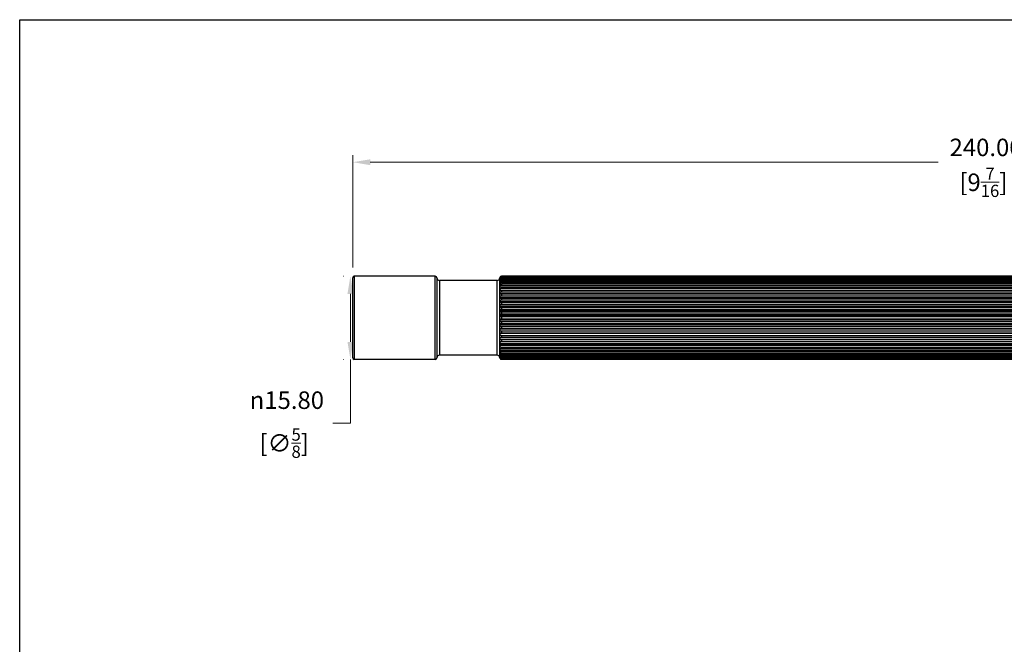
# Model space of a CAD drawing. Units: millimetres. Extents: x 11 to 385, y 11 to 269.
# Drawn here: x 11 to 198, y 151 to 269 of the extents above; entities that cross this region are included whole.
import ezdxf

# ---------------------------------------------------------------- set-up
doc = ezdxf.new("R2010")
doc.units = ezdxf.units.MM
doc.header["$LTSCALE"] = 1.333333
for name, color, linetype, lineweight, true_color in [('Dimension (ISO)', 7, 'Continuous', 18, 0x000040), ('Visible (ISO)', 7, 'Continuous', 25, 0x000040), ('Visible Narrow (ISO)', 7, 'Continuous', 25, 0x000040)]:
    doc.layers.add(name, color=color, linetype=linetype, lineweight=lineweight, true_color=true_color)
doc.layers.add('Sketch Geometry (ANSI)', color=7, linetype='Continuous', lineweight=25)
doc.styles.add('Samuel Heath (ISO)', font='tahoma.ttf')
doc.dimstyles.new('Samuel Heath (ISO)', dxfattribs={"dimscale": 1.333333, "dimtxt": 2.5, "dimasz": 2.5, "dimexe": 1, "dimexo": 1.5, "dimgap": 0.762, "dimtad": 0, "dimtih": 1, "dimtoh": 1, "dimzin": 0, "dimdsep": 46, "dimtxsty": 'Samuel Heath (ISO)', "dimcen": 0.09, "dimdle": 10, "dimclrd": 256, "dimclre": 256, "dimclrt": 256, "dimazin": 0, "dimtfac": 1.2, "dimtmove": 0, "dimatfit": 3, "dimfxl": 1, "dimtolj": 1, "dimtzin": 0, "dimlwd": 15, "dimlwe": 15, "dimarcsym": 0})

# ---------------------------------------------------------------- blocks, each defined once
blk = doc.blocks.new('Borders Default Border')
at = {"layer": 'Sketch Geometry (ANSI)', "flags": 128}
blk.add_lwpolyline([(8, 8), (8, 202), (289, 202), (289, 8), (8, 8)], dxfattribs=at)
blk = doc.blocks.new('*D7')
at = {"layer": 'Defpoints', "color": 0, "transparency": 16777216}
for p in [(73.58, 220.53), (74.32, 220.53), (74.32, 204.73)]:
    blk.add_point(p, dxfattribs=at)
at = {"layer": 'Dimension (ISO)', "color": 176, "lineweight": 15, "true_color": 0x000080, "transparency": 16777216}
for p, q in [((72.32, 220.53), (72.25, 220.53)), ((73.58, 217.19), (73.58, 208.06)), ((72.32, 204.73), (72.25, 204.73)), ((73.58, 204.73), (73.58, 192.6)), ((73.58, 192.6), (70.25, 192.6))]:
    blk.add_line(p, q, dxfattribs=at)
at = {"layer": 'Dimension (ISO)', "color": 176, "true_color": 0x000080, "transparency": 16777216}
for points in [[(73.03, 217.19), (74.14, 217.19), (73.58, 220.53)], [(73.03, 208.06), (74.14, 208.06), (73.58, 204.73)]]:
    blk.add_solid(points, dxfattribs=at)
at = {"layer": 'Dimension (ISO)', "color": 176, "lineweight": 18, "true_color": 0x000080, "transparency": 16777216, "char_height": 3.3333, "attachment_point": 2, "style": 'Samuel Heath (ISO)'}
for s, insert in [('\\A1; {\\fAIGDT|b0|i0;\\ln}\\fTahoma|b0|i0;15.80', (60.99, 198.63)), ('\\A1;[∅{\\H0.7000x;\\S5/8;}]', (60.99, 191.59))]:
    blk.add_mtext(s, dxfattribs=dict(at, insert=insert))
blk = doc.blocks.new('*D8')
at = {"layer": 'Defpoints', "color": 0, "transparency": 16777216}
for p in [(314.02, 242.23), (74.02, 220.23), (314.02, 220.23)]:
    blk.add_point(p, dxfattribs=at)
at = {"layer": 'Dimension (ISO)', "color": 176, "lineweight": 15, "true_color": 0x000080, "transparency": 16777216}
for p, q in [((74.02, 222.23), (74.02, 243.56)), ((314.02, 222.23), (314.02, 243.56)), ((77.36, 242.23), (185.43, 242.23)), ((310.69, 242.23), (202.62, 242.23))]:
    blk.add_line(p, q, dxfattribs=at)
at = {"layer": 'Dimension (ISO)', "color": 176, "true_color": 0x000080, "transparency": 16777216}
for points in [[(77.36, 242.78), (77.36, 241.67), (74.02, 242.23)], [(310.69, 242.78), (310.69, 241.67), (314.02, 242.23)]]:
    blk.add_solid(points, dxfattribs=at)
at = {"layer": 'Dimension (ISO)', "color": 176, "lineweight": 18, "true_color": 0x000080, "transparency": 16777216, "char_height": 3.3333, "attachment_point": 2, "style": 'Samuel Heath (ISO)'}
for s, insert in [('\\A1; 240.00', (194.02, 246.71)), ('\\A1;[9{\\H0.7000x;\\S7/16;}]', (194.02, 241.21))]:
    blk.add_mtext(s, dxfattribs=dict(at, insert=insert))

msp = doc.modelspace()

# ---------------------------------------------------------------- linework, layer by layer
at = {"layer": 'Visible (ISO)'}
for p, q in [((74.025, 205.027), (74.025, 220.227)), ((89.725, 220.527), (74.325, 220.527)), ((101.525, 219.727), (90.525, 219.727)), ((285.725, 220.521), (102.325, 220.521)), ((102.325, 220.502), (285.725, 220.502)), ((285.725, 220.434), (102.325, 220.434)), ((102.325, 220.376), (285.725, 220.376)), ((285.725, 220.24), (102.325, 220.24)), ((102.325, 220.146), (285.725, 220.146)), ((285.725, 219.944), (102.325, 219.944)), ((102.325, 219.814), (285.725, 219.814)), ((285.725, 219.549), (102.325, 219.549)), ((102.325, 219.384), (285.725, 219.384)), ((286.025, 217.842), (102.025, 217.842)), ((285.725, 219.061), (102.325, 219.061)), ((102.325, 218.864), (285.725, 218.864)), ((285.725, 218.485), (102.325, 218.485)), ((102.325, 218.258), (285.725, 218.258)), ((285.725, 217.83), (102.325, 217.83)), ((102.325, 217.577), (285.725, 217.577)), ((286.025, 217.165), (102.025, 217.165)), ((286.025, 216.427), (102.025, 216.427)), ((286.025, 215.637), (102.025, 215.637)), ((285.725, 217.105), (102.325, 217.105)), ((102.325, 216.829), (285.725, 216.829)), ((285.725, 216.319), (102.325, 216.319)), ((102.325, 216.024), (285.725, 216.024)), ((285.725, 215.483), (102.325, 215.483)), ((286.025, 214.806), (102.025, 214.806)), ((286.025, 213.946), (102.025, 213.946)), ((102.325, 215.173), (285.725, 215.173)), ((285.725, 214.609), (102.325, 214.609)), ((102.325, 214.288), (285.725, 214.288)), ((285.725, 213.707), (102.325, 213.707)), ((286.025, 213.069), (102.025, 213.069)), ((286.025, 212.185), (102.025, 212.185)), ((102.325, 213.38), (285.725, 213.38)), ((285.725, 212.792), (102.325, 212.792)), ((102.325, 212.462), (285.725, 212.462)), ((285.725, 211.874), (102.325, 211.874)), ((286.025, 211.307), (102.025, 211.307)), ((286.025, 210.447), (102.025, 210.447)), ((102.325, 211.546), (285.725, 211.546)), ((285.725, 210.966), (102.325, 210.966)), ((102.325, 210.645), (285.725, 210.645)), ((285.725, 210.08), (102.325, 210.08)), ((286.025, 209.616), (102.025, 209.616)), ((286.025, 208.827), (102.025, 208.827)), ((286.025, 208.088), (102.025, 208.088)), ((102.325, 209.77), (285.725, 209.77)), ((285.725, 209.229), (102.325, 209.229)), ((102.325, 208.934), (285.725, 208.934)), ((285.725, 208.424), (102.325, 208.424)), ((102.325, 208.149), (285.725, 208.149)), ((286.025, 207.411), (102.025, 207.411)), ((285.725, 207.676), (102.325, 207.676)), ((102.325, 207.423), (285.725, 207.423)), ((285.725, 206.995), (102.325, 206.995)), ((102.325, 206.768), (285.725, 206.768)), ((285.725, 206.39), (102.325, 206.39)), ((102.325, 206.193), (285.725, 206.193)), ((89.725, 204.727), (74.325, 204.727)), ((101.525, 205.527), (90.525, 205.527)), ((285.725, 205.869), (102.325, 205.869)), ((102.325, 205.704), (285.725, 205.704)), ((285.725, 205.44), (102.325, 205.44)), ((102.325, 205.309), (285.725, 205.309)), ((285.725, 205.108), (102.325, 205.108)), ((102.325, 205.013), (285.725, 205.013)), ((285.725, 204.877), (102.325, 204.877)), ((102.325, 204.82), (285.725, 204.82)), ((285.725, 204.751), (102.325, 204.751)), ((102.325, 204.732), (285.725, 204.732))]:
    msp.add_line(p, q, dxfattribs=at)
for centre, radius, start, end in [((74.325, 220.227), 0.3, 90, 180), ((89.725, 220.227), 0.3, 0, 90), ((90.525, 220.227), 0.5, 180, 270), ((101.525, 220.227), 0.5, 270, 0), ((74.325, 205.027), 0.3, 180, 270), ((89.725, 205.027), 0.3, 270, 0), ((90.525, 205.027), 0.5, 90, 180), ((101.525, 205.027), 0.5, 0, 90)]:
    msp.add_arc(centre, radius, start, end, dxfattribs=at)
for points, knots in [([(102.325, 220.521), (102.292, 220.521), (102.253, 220.514), (102.188, 220.492), (102.152, 220.47), (102.096, 220.423), (102.069, 220.386), (102.035, 220.316), (102.025, 220.267), (102.025, 220.227)], [0, 0, 0, 0, 0.009987899, 0.009987899, 0.021769732, 0.021769732, 0.036180511, 0.036180511, 0.053465973, 0.053465973, 0.053465973, 0.053465973]), ([(102.025, 220.175), (102.025, 220.22), (102.035, 220.274), (102.069, 220.353), (102.096, 220.393), (102.152, 220.445), (102.188, 220.469), (102.253, 220.494), (102.292, 220.502), (102.325, 220.502)], [-0.053465973, -0.053465973, -0.053465973, -0.053465973, -0.036180511, -0.036180511, -0.021769732, -0.021769732, -0.009987899, -0.009987899, 0, 0, 0, 0]), ([(102.325, 220.434), (102.292, 220.434), (102.253, 220.428), (102.188, 220.408), (102.152, 220.389), (102.096, 220.347), (102.069, 220.315), (102.035, 220.253), (102.025, 220.211), (102.025, 220.175)], [0, 0, 0, 0, 0.009987899, 0.009987899, 0.021769732, 0.021769732, 0.036180511, 0.036180511, 0.053465973, 0.053465973, 0.053465973, 0.053465973]), ([(102.025, 220.022), (102.025, 220.071), (102.035, 220.129), (102.069, 220.214), (102.096, 220.258), (102.152, 220.315), (102.188, 220.341), (102.253, 220.368), (102.292, 220.376), (102.325, 220.376)], [-0.053465973, -0.053465973, -0.053465973, -0.053465973, -0.036180511, -0.036180511, -0.021769732, -0.021769732, -0.009987899, -0.009987899, 0, 0, 0, 0]), ([(102.325, 220.24), (102.292, 220.24), (102.253, 220.235), (102.188, 220.219), (102.152, 220.203), (102.096, 220.167), (102.069, 220.14), (102.035, 220.088), (102.025, 220.052), (102.025, 220.022)], [0, 0, 0, 0, 0.009987899, 0.009987899, 0.021769732, 0.021769732, 0.036180511, 0.036180511, 0.053465973, 0.053465973, 0.053465973, 0.053465973]), ([(102.025, 219.768), (102.025, 219.821), (102.035, 219.883), (102.069, 219.973), (102.096, 220.019), (102.152, 220.08), (102.188, 220.108), (102.253, 220.137), (102.292, 220.146), (102.325, 220.146)], [-0.053465973, -0.053465973, -0.053465973, -0.053465973, -0.036180511, -0.036180511, -0.021769732, -0.021769732, -0.009987899, -0.009987899, 0, 0, 0, 0]), ([(102.325, 219.944), (102.292, 219.944), (102.253, 219.94), (102.188, 219.927), (102.152, 219.914), (102.096, 219.885), (102.069, 219.864), (102.035, 219.822), (102.025, 219.793), (102.025, 219.768)], [0, 0, 0, 0, 0.009987899, 0.009987899, 0.021769732, 0.021769732, 0.036180511, 0.036180511, 0.053465973, 0.053465973, 0.053465973, 0.053465973]), ([(102.025, 219.418), (102.025, 219.473), (102.035, 219.538), (102.069, 219.633), (102.096, 219.681), (102.152, 219.745), (102.188, 219.774), (102.253, 219.804), (102.292, 219.814), (102.325, 219.814)], [-0.053465973, -0.053465973, -0.053465973, -0.053465973, -0.036180511, -0.036180511, -0.021769732, -0.021769732, -0.009987899, -0.009987899, 0, 0, 0, 0]), ([(102.325, 219.549), (102.292, 219.549), (102.253, 219.546), (102.188, 219.536), (102.152, 219.527), (102.096, 219.505), (102.069, 219.489), (102.035, 219.458), (102.025, 219.436), (102.025, 219.418)], [0, 0, 0, 0, 0.009987899, 0.009987899, 0.021769732, 0.021769732, 0.036180511, 0.036180511, 0.053465973, 0.053465973, 0.053465973, 0.053465973]), ([(102.025, 218.976), (102.025, 219.033), (102.035, 219.1), (102.069, 219.198), (102.096, 219.248), (102.152, 219.314), (102.188, 219.343), (102.253, 219.375), (102.292, 219.384), (102.325, 219.384)], [-0.053465973, -0.053465973, -0.053465973, -0.053465973, -0.036180511, -0.036180511, -0.021769732, -0.021769732, -0.009987899, -0.009987899, 0, 0, 0, 0]), ([(102.325, 219.061), (102.292, 219.061), (102.253, 219.059), (102.188, 219.052), (102.152, 219.046), (102.096, 219.032), (102.069, 219.022), (102.035, 219.002), (102.025, 218.988), (102.025, 218.976)], [0, 0, 0, 0, 0.009987899, 0.009987899, 0.021769732, 0.021769732, 0.036180511, 0.036180511, 0.053465973, 0.053465973, 0.053465973, 0.053465973]), ([(102.025, 218.449), (102.025, 218.506), (102.035, 218.574), (102.069, 218.674), (102.096, 218.725), (102.152, 218.792), (102.188, 218.822), (102.253, 218.854), (102.292, 218.864), (102.325, 218.864)], [-0.053465973, -0.053465973, -0.053465973, -0.053465973, -0.036180511, -0.036180511, -0.021769732, -0.021769732, -0.009987899, -0.009987899, 0, 0, 0, 0]), ([(102.325, 218.485), (102.292, 218.485), (102.253, 218.484), (102.188, 218.481), (102.152, 218.479), (102.096, 218.473), (102.069, 218.468), (102.035, 218.46), (102.025, 218.454), (102.025, 218.449)], [0, 0, 0, 0, 0.009987899, 0.009987899, 0.021769732, 0.021769732, 0.036180511, 0.036180511, 0.053465973, 0.053465973, 0.053465973, 0.053465973]), ([(102.025, 217.842), (102.025, 217.9), (102.035, 217.968), (102.069, 218.068), (102.096, 218.119), (102.152, 218.186), (102.188, 218.217), (102.253, 218.249), (102.292, 218.258), (102.325, 218.258)], [-0.053465973, -0.053465973, -0.053465973, -0.053465973, -0.036180511, -0.036180511, -0.021769732, -0.021769732, -0.009987899, -0.009987899, 0, 0, 0, 0]), ([(102.325, 217.83), (102.292, 217.83), (102.253, 217.83), (102.188, 217.831), (102.152, 217.832), (102.096, 217.834), (102.069, 217.836), (102.035, 217.838), (102.025, 217.84), (102.025, 217.842)], [0, 0, 0, 0, 0.009987899, 0.009987899, 0.021769732, 0.021769732, 0.036180511, 0.036180511, 0.053465973, 0.053465973, 0.053465973, 0.053465973]), ([(102.025, 217.165), (102.025, 217.222), (102.035, 217.29), (102.069, 217.389), (102.096, 217.439), (102.152, 217.506), (102.188, 217.536), (102.253, 217.568), (102.292, 217.577), (102.325, 217.577)], [-0.053465973, -0.053465973, -0.053465973, -0.053465973, -0.036180511, -0.036180511, -0.021769732, -0.021769732, -0.009987899, -0.009987899, 0, 0, 0, 0]), ([(102.325, 217.105), (102.292, 217.105), (102.253, 217.106), (102.188, 217.111), (102.152, 217.115), (102.096, 217.125), (102.069, 217.132), (102.035, 217.147), (102.025, 217.157), (102.025, 217.165)], [0, 0, 0, 0, 0.009987899, 0.009987899, 0.021769732, 0.021769732, 0.036180511, 0.036180511, 0.053465973, 0.053465973, 0.053465973, 0.053465973]), ([(102.025, 216.427), (102.025, 216.482), (102.035, 216.548), (102.069, 216.645), (102.096, 216.694), (102.152, 216.759), (102.188, 216.789), (102.253, 216.82), (102.292, 216.829), (102.325, 216.829)], [-0.053465973, -0.053465973, -0.053465973, -0.053465973, -0.036180511, -0.036180511, -0.021769732, -0.021769732, -0.009987899, -0.009987899, 0, 0, 0, 0]), ([(102.325, 216.319), (102.292, 216.319), (102.253, 216.321), (102.188, 216.33), (102.152, 216.338), (102.096, 216.355), (102.069, 216.368), (102.035, 216.394), (102.025, 216.412), (102.025, 216.427)], [0, 0, 0, 0, 0.009987899, 0.009987899, 0.021769732, 0.021769732, 0.036180511, 0.036180511, 0.053465973, 0.053465973, 0.053465973, 0.053465973]), ([(102.025, 215.637), (102.025, 215.69), (102.035, 215.754), (102.069, 215.847), (102.096, 215.894), (102.152, 215.957), (102.188, 215.985), (102.253, 216.015), (102.292, 216.024), (102.325, 216.024)], [-0.053465973, -0.053465973, -0.053465973, -0.053465973, -0.036180511, -0.036180511, -0.021769732, -0.021769732, -0.009987899, -0.009987899, 0, 0, 0, 0]), ([(102.325, 215.483), (102.292, 215.483), (102.253, 215.487), (102.188, 215.499), (102.152, 215.51), (102.096, 215.535), (102.069, 215.553), (102.035, 215.59), (102.025, 215.616), (102.025, 215.637)], [0, 0, 0, 0, 0.009987899, 0.009987899, 0.021769732, 0.021769732, 0.036180511, 0.036180511, 0.053465973, 0.053465973, 0.053465973, 0.053465973]), ([(102.025, 214.806), (102.025, 214.857), (102.035, 214.917), (102.069, 215.005), (102.096, 215.05), (102.152, 215.109), (102.188, 215.136), (102.253, 215.164), (102.292, 215.173), (102.325, 215.173)], [-0.053465973, -0.053465973, -0.053465973, -0.053465973, -0.036180511, -0.036180511, -0.021769732, -0.021769732, -0.009987899, -0.009987899, 0, 0, 0, 0]), ([(102.325, 214.609), (102.292, 214.609), (102.253, 214.613), (102.188, 214.629), (102.152, 214.643), (102.096, 214.675), (102.069, 214.699), (102.035, 214.747), (102.025, 214.779), (102.025, 214.806)], [0, 0, 0, 0, 0.009987899, 0.009987899, 0.021769732, 0.021769732, 0.036180511, 0.036180511, 0.053465973, 0.053465973, 0.053465973, 0.053465973]), ([(102.025, 213.946), (102.025, 213.994), (102.035, 214.05), (102.069, 214.131), (102.096, 214.173), (102.152, 214.228), (102.188, 214.253), (102.253, 214.28), (102.292, 214.288), (102.325, 214.288)], [-0.053465973, -0.053465973, -0.053465973, -0.053465973, -0.036180511, -0.036180511, -0.021769732, -0.021769732, -0.009987899, -0.009987899, 0, 0, 0, 0]), ([(102.325, 213.707), (102.292, 213.707), (102.253, 213.713), (102.188, 213.731), (102.152, 213.749), (102.096, 213.787), (102.069, 213.817), (102.035, 213.874), (102.025, 213.913), (102.025, 213.946)], [0, 0, 0, 0, 0.009987899, 0.009987899, 0.021769732, 0.021769732, 0.036180511, 0.036180511, 0.053465973, 0.053465973, 0.053465973, 0.053465973]), ([(102.025, 213.069), (102.025, 213.112), (102.035, 213.163), (102.069, 213.237), (102.096, 213.276), (102.152, 213.326), (102.188, 213.349), (102.253, 213.373), (102.292, 213.38), (102.325, 213.38)], [-0.053465973, -0.053465973, -0.053465973, -0.053465973, -0.036180511, -0.036180511, -0.021769732, -0.021769732, -0.009987899, -0.009987899, 0, 0, 0, 0]), ([(102.325, 212.792), (102.292, 212.792), (102.253, 212.798), (102.188, 212.819), (102.152, 212.84), (102.096, 212.884), (102.069, 212.918), (102.035, 212.985), (102.025, 213.03), (102.025, 213.069)], [0, 0, 0, 0, 0.009987899, 0.009987899, 0.021769732, 0.021769732, 0.036180511, 0.036180511, 0.053465973, 0.053465973, 0.053465973, 0.053465973]), ([(102.025, 212.185), (102.025, 212.223), (102.035, 212.269), (102.069, 212.335), (102.096, 212.369), (102.152, 212.414), (102.188, 212.434), (102.253, 212.455), (102.292, 212.462), (102.325, 212.462)], [-0.053465973, -0.053465973, -0.053465973, -0.053465973, -0.036180511, -0.036180511, -0.021769732, -0.021769732, -0.009987899, -0.009987899, 0, 0, 0, 0]), ([(102.325, 211.874), (102.292, 211.874), (102.253, 211.881), (102.188, 211.905), (102.152, 211.928), (102.096, 211.978), (102.069, 212.016), (102.035, 212.091), (102.025, 212.142), (102.025, 212.185)], [0, 0, 0, 0, 0.009987899, 0.009987899, 0.021769732, 0.021769732, 0.036180511, 0.036180511, 0.053465973, 0.053465973, 0.053465973, 0.053465973]), ([(102.025, 211.307), (102.025, 211.34), (102.035, 211.379), (102.069, 211.437), (102.096, 211.466), (102.152, 211.504), (102.188, 211.522), (102.253, 211.54), (102.292, 211.546), (102.325, 211.546)], [-0.053465973, -0.053465973, -0.053465973, -0.053465973, -0.036180511, -0.036180511, -0.021769732, -0.021769732, -0.009987899, -0.009987899, 0, 0, 0, 0]), ([(102.325, 210.966), (102.292, 210.966), (102.253, 210.974), (102.188, 211), (102.152, 211.025), (102.096, 211.08), (102.069, 211.122), (102.035, 211.204), (102.025, 211.26), (102.025, 211.307)], [0, 0, 0, 0, 0.009987899, 0.009987899, 0.021769732, 0.021769732, 0.036180511, 0.036180511, 0.053465973, 0.053465973, 0.053465973, 0.053465973]), ([(102.025, 210.447), (102.025, 210.474), (102.035, 210.507), (102.069, 210.554), (102.096, 210.578), (102.152, 210.61), (102.188, 210.625), (102.253, 210.64), (102.292, 210.645), (102.325, 210.645)], [-0.053465973, -0.053465973, -0.053465973, -0.053465973, -0.036180511, -0.036180511, -0.021769732, -0.021769732, -0.009987899, -0.009987899, 0, 0, 0, 0]), ([(102.325, 210.08), (102.292, 210.08), (102.253, 210.089), (102.188, 210.117), (102.152, 210.144), (102.096, 210.203), (102.069, 210.248), (102.035, 210.336), (102.025, 210.396), (102.025, 210.447)], [0, 0, 0, 0, 0.009987899, 0.009987899, 0.021769732, 0.021769732, 0.036180511, 0.036180511, 0.053465973, 0.053465973, 0.053465973, 0.053465973]), ([(102.025, 209.616), (102.025, 209.638), (102.035, 209.663), (102.069, 209.7), (102.096, 209.719), (102.152, 209.744), (102.188, 209.755), (102.253, 209.767), (102.292, 209.77), (102.325, 209.77)], [-0.053465973, -0.053465973, -0.053465973, -0.053465973, -0.036180511, -0.036180511, -0.021769732, -0.021769732, -0.009987899, -0.009987899, 0, 0, 0, 0]), ([(102.325, 209.229), (102.292, 209.229), (102.253, 209.238), (102.188, 209.268), (102.152, 209.296), (102.096, 209.359), (102.069, 209.406), (102.035, 209.499), (102.025, 209.563), (102.025, 209.616)], [0, 0, 0, 0, 0.009987899, 0.009987899, 0.021769732, 0.021769732, 0.036180511, 0.036180511, 0.053465973, 0.053465973, 0.053465973, 0.053465973]), ([(102.025, 208.827), (102.025, 208.842), (102.035, 208.859), (102.069, 208.885), (102.096, 208.898), (102.152, 208.916), (102.188, 208.924), (102.253, 208.932), (102.292, 208.934), (102.325, 208.934)], [-0.053465973, -0.053465973, -0.053465973, -0.053465973, -0.036180511, -0.036180511, -0.021769732, -0.021769732, -0.009987899, -0.009987899, 0, 0, 0, 0]), ([(102.325, 208.424), (102.292, 208.424), (102.253, 208.434), (102.188, 208.465), (102.152, 208.494), (102.096, 208.559), (102.069, 208.608), (102.035, 208.705), (102.025, 208.771), (102.025, 208.827)], [0, 0, 0, 0, 0.009987899, 0.009987899, 0.021769732, 0.021769732, 0.036180511, 0.036180511, 0.053465973, 0.053465973, 0.053465973, 0.053465973]), ([(102.025, 208.088), (102.025, 208.097), (102.035, 208.107), (102.069, 208.121), (102.096, 208.128), (102.152, 208.138), (102.188, 208.143), (102.253, 208.147), (102.292, 208.149), (102.325, 208.149)], [-0.053465973, -0.053465973, -0.053465973, -0.053465973, -0.036180511, -0.036180511, -0.021769732, -0.021769732, -0.009987899, -0.009987899, 0, 0, 0, 0]), ([(102.325, 207.676), (102.292, 207.676), (102.253, 207.686), (102.188, 207.717), (102.152, 207.748), (102.096, 207.814), (102.069, 207.865), (102.035, 207.964), (102.025, 208.031), (102.025, 208.088)], [0, 0, 0, 0, 0.009987899, 0.009987899, 0.021769732, 0.021769732, 0.036180511, 0.036180511, 0.053465973, 0.053465973, 0.053465973, 0.053465973]), ([(102.025, 207.411), (102.025, 207.413), (102.035, 207.415), (102.069, 207.418), (102.096, 207.419), (102.152, 207.421), (102.188, 207.422), (102.253, 207.423), (102.292, 207.423), (102.325, 207.423)], [-0.053465973, -0.053465973, -0.053465973, -0.053465973, -0.036180511, -0.036180511, -0.021769732, -0.021769732, -0.009987899, -0.009987899, 0, 0, 0, 0]), ([(102.325, 206.995), (102.292, 206.995), (102.253, 207.005), (102.188, 207.037), (102.152, 207.067), (102.096, 207.134), (102.069, 207.185), (102.035, 207.285), (102.025, 207.354), (102.025, 207.411)], [0, 0, 0, 0, 0.009987899, 0.009987899, 0.021769732, 0.021769732, 0.036180511, 0.036180511, 0.053465973, 0.053465973, 0.053465973, 0.053465973]), ([(102.325, 206.39), (102.292, 206.39), (102.253, 206.399), (102.188, 206.431), (102.152, 206.462), (102.096, 206.529), (102.069, 206.58), (102.035, 206.679), (102.025, 206.747), (102.025, 206.805)], [0, 0, 0, 0, 0.009987899, 0.009987899, 0.021769732, 0.021769732, 0.036180511, 0.036180511, 0.053465973, 0.053465973, 0.053465973, 0.053465973]), ([(102.025, 206.805), (102.025, 206.8), (102.035, 206.794), (102.069, 206.785), (102.096, 206.781), (102.152, 206.775), (102.188, 206.772), (102.253, 206.769), (102.292, 206.768), (102.325, 206.768)], [-0.053465973, -0.053465973, -0.053465973, -0.053465973, -0.036180511, -0.036180511, -0.021769732, -0.021769732, -0.009987899, -0.009987899, 0, 0, 0, 0]), ([(102.325, 205.869), (102.292, 205.869), (102.253, 205.878), (102.188, 205.91), (102.152, 205.94), (102.096, 206.006), (102.069, 206.056), (102.035, 206.154), (102.025, 206.221), (102.025, 206.277)], [0, 0, 0, 0, 0.009987899, 0.009987899, 0.021769732, 0.021769732, 0.036180511, 0.036180511, 0.053465973, 0.053465973, 0.053465973, 0.053465973]), ([(102.025, 206.277), (102.025, 206.265), (102.035, 206.251), (102.069, 206.231), (102.096, 206.221), (102.152, 206.207), (102.188, 206.201), (102.253, 206.195), (102.292, 206.193), (102.325, 206.193)], [-0.053465973, -0.053465973, -0.053465973, -0.053465973, -0.036180511, -0.036180511, -0.021769732, -0.021769732, -0.009987899, -0.009987899, 0, 0, 0, 0]), ([(102.325, 205.44), (102.292, 205.44), (102.253, 205.449), (102.188, 205.479), (102.152, 205.508), (102.096, 205.572), (102.069, 205.621), (102.035, 205.715), (102.025, 205.78), (102.025, 205.835)], [0, 0, 0, 0, 0.009987899, 0.009987899, 0.021769732, 0.021769732, 0.036180511, 0.036180511, 0.053465973, 0.053465973, 0.053465973, 0.053465973]), ([(102.025, 205.835), (102.025, 205.817), (102.035, 205.795), (102.069, 205.764), (102.096, 205.748), (102.152, 205.727), (102.188, 205.717), (102.253, 205.707), (102.292, 205.704), (102.325, 205.704)], [-0.053465973, -0.053465973, -0.053465973, -0.053465973, -0.036180511, -0.036180511, -0.021769732, -0.021769732, -0.009987899, -0.009987899, 0, 0, 0, 0]), ([(102.325, 205.108), (102.292, 205.108), (102.253, 205.116), (102.188, 205.145), (102.152, 205.173), (102.096, 205.234), (102.069, 205.28), (102.035, 205.371), (102.025, 205.433), (102.025, 205.485)], [0, 0, 0, 0, 0.009987899, 0.009987899, 0.021769732, 0.021769732, 0.036180511, 0.036180511, 0.053465973, 0.053465973, 0.053465973, 0.053465973]), ([(102.025, 205.485), (102.025, 205.461), (102.035, 205.432), (102.069, 205.39), (102.096, 205.368), (102.152, 205.339), (102.188, 205.327), (102.253, 205.313), (102.292, 205.309), (102.325, 205.309)], [-0.053465973, -0.053465973, -0.053465973, -0.053465973, -0.036180511, -0.036180511, -0.021769732, -0.021769732, -0.009987899, -0.009987899, 0, 0, 0, 0]), ([(102.325, 204.877), (102.292, 204.877), (102.253, 204.885), (102.188, 204.913), (102.152, 204.938), (102.096, 204.996), (102.069, 205.039), (102.035, 205.124), (102.025, 205.182), (102.025, 205.232)], [0, 0, 0, 0, 0.009987899, 0.009987899, 0.021769732, 0.021769732, 0.036180511, 0.036180511, 0.053465973, 0.053465973, 0.053465973, 0.053465973]), ([(102.025, 205.232), (102.025, 205.201), (102.035, 205.165), (102.069, 205.113), (102.096, 205.086), (102.152, 205.051), (102.188, 205.035), (102.253, 205.018), (102.292, 205.013), (102.325, 205.013)], [-0.053465973, -0.053465973, -0.053465973, -0.053465973, -0.036180511, -0.036180511, -0.021769732, -0.021769732, -0.009987899, -0.009987899, 0, 0, 0, 0]), ([(102.325, 204.751), (102.292, 204.751), (102.253, 204.759), (102.188, 204.784), (102.152, 204.808), (102.096, 204.861), (102.069, 204.901), (102.035, 204.979), (102.025, 205.033), (102.025, 205.078)], [0, 0, 0, 0, 0.009987899, 0.009987899, 0.021769732, 0.021769732, 0.036180511, 0.036180511, 0.053465973, 0.053465973, 0.053465973, 0.053465973]), ([(102.025, 205.078), (102.025, 205.042), (102.035, 205), (102.069, 204.938), (102.096, 204.906), (102.152, 204.864), (102.188, 204.846), (102.253, 204.826), (102.292, 204.82), (102.325, 204.82)], [-0.053465973, -0.053465973, -0.053465973, -0.053465973, -0.036180511, -0.036180511, -0.021769732, -0.021769732, -0.009987899, -0.009987899, 0, 0, 0, 0]), ([(102.025, 205.027), (102.025, 204.986), (102.035, 204.938), (102.069, 204.867), (102.096, 204.831), (102.152, 204.783), (102.188, 204.762), (102.253, 204.739), (102.292, 204.732), (102.325, 204.732)], [-0.053465973, -0.053465973, -0.053465973, -0.053465973, -0.036180511, -0.036180511, -0.021769732, -0.021769732, -0.009987899, -0.009987899, 0, 0, 0, 0])]:
    msp.add_open_spline(points, degree=3, knots=knots, dxfattribs=at)
at = {"layer": 'Visible Narrow (ISO)'}
for p, q in [((74.325, 220.527), (74.325, 204.727)), ((89.725, 204.727), (89.725, 220.527)), ((90.025, 220.227), (90.025, 205.027)), ((90.525, 219.727), (90.525, 205.527)), ((101.525, 205.527), (101.525, 219.727)), ((102.025, 220.175), (102.025, 220.227)), ((102.025, 220.022), (102.025, 220.175)), ((102.025, 219.768), (102.025, 220.022)), ((102.025, 219.418), (102.025, 219.768)), ((102.025, 218.976), (102.025, 219.418)), ((102.325, 220.521), (102.325, 220.502)), ((102.325, 220.434), (102.325, 220.376)), ((102.325, 220.24), (102.325, 220.146)), ((102.325, 219.944), (102.325, 219.814)), ((102.325, 219.549), (102.325, 219.384)), ((102.025, 218.449), (102.025, 218.976)), ((102.025, 217.842), (102.025, 218.449)), ((102.025, 217.165), (102.025, 217.842)), ((102.325, 219.061), (102.325, 218.864)), ((102.325, 218.485), (102.325, 218.258)), ((102.325, 217.83), (102.325, 217.577)), ((102.025, 216.427), (102.025, 217.165)), ((102.025, 215.637), (102.025, 216.427)), ((102.025, 214.806), (102.025, 215.637)), ((102.325, 217.105), (102.325, 216.829)), ((102.325, 216.319), (102.325, 216.024)), ((102.325, 215.483), (102.325, 215.173)), ((102.025, 213.946), (102.025, 214.806)), ((102.025, 213.069), (102.025, 213.946)), ((102.325, 214.609), (102.325, 214.288)), ((102.325, 213.707), (102.325, 213.38)), ((102.025, 212.185), (102.025, 213.069)), ((102.025, 211.307), (102.025, 212.185)), ((102.325, 212.792), (102.325, 212.462)), ((102.325, 211.874), (102.325, 211.546)), ((102.025, 210.447), (102.025, 211.307)), ((102.025, 209.616), (102.025, 210.447)), ((102.325, 210.966), (102.325, 210.645)), ((102.325, 210.08), (102.325, 209.77)), ((102.025, 208.827), (102.025, 209.616)), ((102.025, 208.088), (102.025, 208.827)), ((102.025, 207.411), (102.025, 208.088)), ((102.325, 209.229), (102.325, 208.934)), ((102.325, 208.424), (102.325, 208.149)), ((102.025, 206.805), (102.025, 207.411)), ((102.025, 206.277), (102.025, 206.805)), ((102.025, 205.835), (102.025, 206.277)), ((102.325, 207.676), (102.325, 207.423)), ((102.325, 206.995), (102.325, 206.768)), ((102.325, 206.39), (102.325, 206.193)), ((102.025, 205.485), (102.025, 205.835)), ((102.025, 205.232), (102.025, 205.485)), ((102.025, 205.078), (102.025, 205.232)), ((102.025, 205.027), (102.025, 205.078)), ((102.325, 205.869), (102.325, 205.704)), ((102.325, 205.44), (102.325, 205.309)), ((102.325, 205.108), (102.325, 205.013)), ((102.325, 204.877), (102.325, 204.82)), ((102.325, 204.751), (102.325, 204.732))]:
    msp.add_line(p, q, dxfattribs=at)

# ---------------------------------------------------------------- block references
at = {"xscale": 1.333333333333333, "yscale": 1.333333333333333, "zscale": 1.333333333333333}
msp.add_blockref('Borders Default Border', (0, 0), dxfattribs=at)

# ---------------------------------------------------------------- dimensions: what is measured, and where the dimension line sits
at = {"layer": 'Dimension (ISO)', "color": 176, "lineweight": 18, "true_color": 0x000080}
for base, p1, p2, angle, text, override, picture, middle in [((314.025, 242.227), (74.025, 220.227), (314.025, 220.227), 180, ' <>\\X[9{\\H0.7000x;\\S7/16;}]', {"dimgap": 0.762, "dimtih": 0, "dimtoh": 0, "dimdec": 2, "dimpost": '\\X', "dimtol": 0, "dimlim": 0, "dimtp": 0, "dimtm": 0, "dimtdec": 2, "dimtofl": 0, "dimatfit": 1, "dimtvp": -0.25}, '*D8', (194.025, 242.227)), ((73.583, 220.527), (74.325, 204.727), (74.325, 220.527), 90, ' {\\fAIGDT|b0|i0;\\ln}\\fTahoma|b0|i0;<>\\X[∅{\\H0.7000x;\\S5/8;}]', {"dimgap": 0.762, "dimdec": 2, "dimpost": '\\X', "dimtol": 0, "dimlim": 0, "dimtp": 0, "dimtm": 0, "dimtdec": 2, "dimtofl": 0, "dimatfit": 2, "dimtvp": -0.25}, '*D7', (60.991, 192.603))]:
    dim = msp.add_linear_dim(base=base, p1=p1, p2=p2, angle=angle, text=text, dimstyle='Samuel Heath (ISO)', override=override, dxfattribs=at)
    dim.commit()
    dim.dimension.update_dxf_attribs({"geometry": picture, "text_midpoint": middle, "dimtype": 160})

doc.saveas('drawing.dxf')
